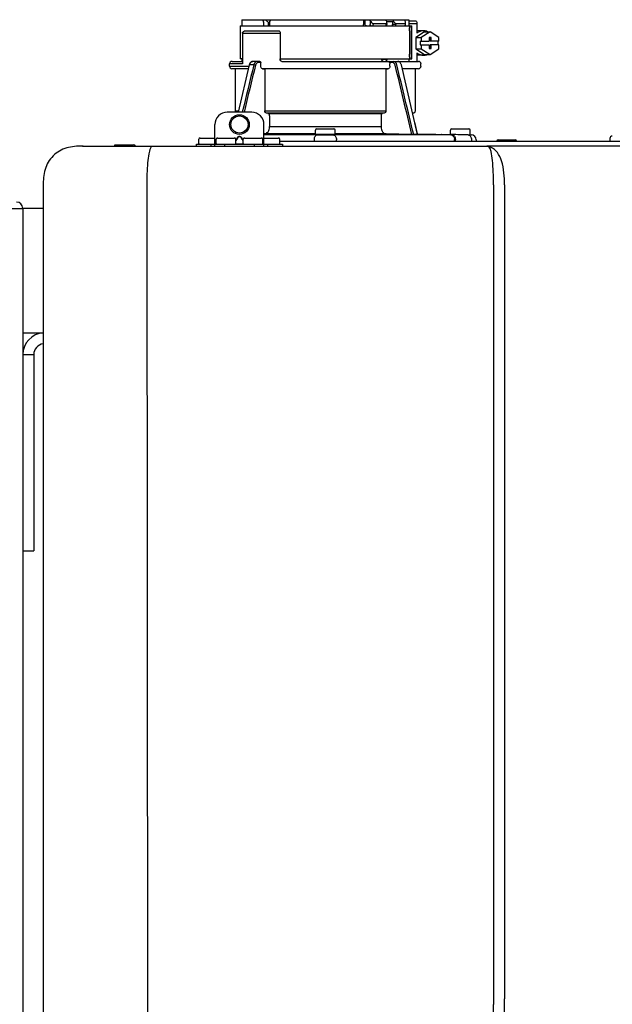
# Model space of a CAD drawing. Units: inches. Extents: x -669 to -261, y -95 to 188.
# Drawn here: x -565 to -555, y 32 to 48 of the extents above; entities that cross this region are included whole.
import ezdxf

# ---------------------------------------------------------------- set-up
doc = ezdxf.new("R2010")
doc.units = ezdxf.units.IN
doc.header["$MEASUREMENT"] = 0

# ---------------------------------------------------------------- blocks, each defined once
blk = doc.blocks.new('NPE-A2 (180-210-240)')
at = {"linetype": 'Continuous'}
for p, q in [((0.745, 30.858), (0.745, 30.759)), ((0.745, 30.858), (1.12, 30.858)), ((1.126, 30.858), (3.045, 30.858)), ((2.7, 30.858), (2.7, 30.779)), ((2.723, 30.858), (2.723, 30.779)), ((2.807, 30.842), (2.8, 30.858)), ((3.048, 30.855), (3.052, 30.858)), ((3.052, 30.858), (3.426, 30.858)), ((3.357, 30.858), (3.365, 30.842)), ((3.426, 30.858), (3.426, 30.759)), ((0.718, 30.759), (0.718, 30.227)), ((0.718, 30.759), (3.478, 30.759)), ((1.166, 30.818), (1.158, 30.829)), ((2.807, 30.842), (2.807, 30.779)), ((2.855, 30.798), (2.855, 30.779)), ((2.855, 30.798), (3.063, 30.798)), ((3.063, 30.779), (3.063, 30.798)), ((3.075, 30.829), (3.164, 30.829)), ((3.077, 30.779), (3.076, 30.819)), ((3.164, 30.829), (3.163, 30.779)), ((3.221, 30.798), (3.221, 30.779)), ((3.221, 30.798), (3.371, 30.798)), ((3.376, 30.779), (3.376, 30.807)), ((3.426, 30.838), (3.541, 30.838)), ((3.426, 30.798), (3.558, 30.798)), ((3.478, 30.227), (3.478, 30.759)), ((3.558, 30.798), (3.558, 30.641)), ((0.756, 30.641), (0.756, 30.148)), ((0.756, 30.641), (1.361, 30.641)), ((0.805, 30.68), (1.333, 30.68)), ((1.361, 30.641), (1.361, 30.227)), ((3.438, 30.68), (3.438, 30.306)), ((3.463, 30.68), (3.463, 30.306)), ((3.682, 30.665), (3.541, 30.574)), ((3.541, 30.574), (3.541, 30.392)), ((3.541, 30.574), (3.628, 30.574)), ((3.664, 30.68), (3.558, 30.68)), ((3.77, 30.665), (3.628, 30.574)), ((3.628, 30.574), (3.628, 30.513)), ((3.682, 30.665), (3.77, 30.665)), ((3.752, 30.572), (3.752, 30.513)), ((3.787, 30.572), (3.752, 30.572)), ((3.911, 30.574), (3.77, 30.665)), ((3.77, 30.572), (3.77, 30.513)), ((3.787, 30.513), (3.787, 30.572)), ((3.911, 30.513), (3.911, 30.574)), ((3.541, 30.392), (3.682, 30.301)), ((3.541, 30.392), (3.628, 30.392)), ((3.611, 30.513), (3.611, 30.453)), ((3.611, 30.513), (3.752, 30.513)), ((3.611, 30.453), (3.752, 30.453)), ((3.628, 30.453), (3.628, 30.392)), ((3.628, 30.392), (3.77, 30.301)), ((3.752, 30.453), (3.752, 30.394)), ((3.752, 30.394), (3.787, 30.394)), ((3.911, 30.513), (3.77, 30.513)), ((3.77, 30.394), (3.77, 30.453)), ((3.911, 30.453), (3.77, 30.453)), ((3.77, 30.301), (3.911, 30.392)), ((3.787, 30.394), (3.787, 30.453)), ((3.893, 30.513), (3.893, 30.453)), ((3.911, 30.392), (3.911, 30.453)), ((0.756, 30.227), (0.718, 30.227)), ((0.745, 30.227), (0.745, 30.187)), ((1.361, 30.227), (3.478, 30.227)), ((2.993, 30.226), (3.075, 30.226)), ((3.426, 30.227), (3.426, 30.187)), ((3.558, 30.325), (3.558, 30.187)), ((3.664, 30.286), (3.558, 30.286)), ((3.682, 30.301), (3.77, 30.301)), ((0.548, 30.11), (0.548, 30.148)), ((0.756, 30.148), (0.548, 30.148)), ((0.548, 30.11), (0.858, 30.11)), ((0.587, 30.187), (0.756, 30.187)), ((0.849, 30.07), (0.587, 30.07)), ((0.639, 30.07), (0.587, 30.07)), ((0.639, 30.07), (0.639, 29.396)), ((0.849, 30.07), (0.639, 30.07)), ((0.863, 30.132), (0.686, 29.371)), ((0.691, 29.371), (0.868, 30.131)), ((0.866, 30.14), (0.863, 30.132)), ((0.868, 30.131), (0.869, 30.134)), ((0.936, 30.134), (0.869, 30.134)), ((1.034, 30.187), (0.921, 30.187)), ((1.048, 30.168), (1.003, 30.168)), ((1.048, 30.11), (1.048, 30.168)), ((3.095, 30.07), (1.076, 30.07)), ((1.076, 30.07), (1.113, 30.07)), ((1.113, 30.07), (1.113, 29.396)), ((3.058, 30.07), (1.113, 30.07)), ((1.389, 30.187), (3.584, 30.187)), ((3.058, 30.07), (3.058, 29.396)), ((3.058, 30.07), (3.095, 30.07)), ((3.168, 30.168), (3.119, 30.168)), ((3.123, 30.11), (3.123, 30.148)), ((3.308, 30.132), (3.305, 30.14)), ((3.569, 29.013), (3.308, 30.132)), ((3.584, 30.07), (3.322, 30.07)), ((3.532, 30.07), (3.532, 29.396)), ((3.623, 30.11), (3.623, 30.148)), ((0.903, 29.371), (0.509, 29.371)), ((0.639, 29.396), (0.692, 29.396)), ((1.113, 29.396), (3.058, 29.396)), ((3.032, 29.356), (1.139, 29.356)), ((1.164, 29.353), (1.139, 29.356)), ((1.164, 29.353), (3.007, 29.353)), ((1.19, 29.314), (1.19, 29.141)), ((2.981, 29.314), (2.981, 29.141)), ((3.032, 29.356), (3.007, 29.353)), ((3.496, 29.356), (3.489, 29.356)), ((3.496, 29.356), (3.489, 29.356)), ((0.311, 28.827), (0.311, 29.174)), ((1.1, 28.827), (1.1, 29.174)), ((1.19, 29.141), (2.981, 29.141)), ((3.567, 29.022), (3.523, 29.212)), ((0.075, 28.957), (0.311, 28.957)), ((0.351, 28.957), (0.627, 28.957)), ((0.669, 28.961), (0.647, 28.929)), ((0.674, 28.957), (0.647, 28.917)), ((0.709, 28.98), (0.702, 28.98)), ((0.709, 28.975), (0.702, 28.975)), ((0.765, 28.917), (0.737, 28.957)), ((0.765, 28.929), (0.743, 28.961)), ((0.785, 28.957), (1.061, 28.957)), ((1.106, 29.022), (1.1, 29.022)), ((1.1, 29.012), (1.641, 29.012)), ((1.1, 29.012), (1.928, 29.012)), ((1.1, 28.957), (1.336, 28.957)), ((1.928, 29.022), (1.106, 29.022)), ((1.928, 29.012), (1.682, 29.012)), ((1.928, 29.012), (1.928, 29.083)), ((2.243, 29.012), (1.928, 29.012)), ((1.948, 29.103), (2.224, 29.103)), ((2.243, 29.012), (2.243, 29.083)), ((3.065, 29.022), (2.243, 29.022)), ((2.489, 29.012), (2.243, 29.012)), ((2.243, 29.012), (3.492, 29.012)), ((2.53, 29.012), (4.088, 29.012)), ((3.478, 29.012), (3.065, 29.022)), ((3.577, 29.012), (3.492, 29.012)), ((3.567, 29.022), (3.842, 29.017)), ((3.569, 29.012), (3.569, 29.013)), ((3.577, 29.012), (4.136, 29.012)), ((3.842, 29.017), (3.842, 29.017)), ((3.842, 29.017), (3.843, 29.017)), ((3.843, 29.017), (3.845, 29.017)), ((3.845, 29.017), (3.859, 29.017)), ((3.859, 29.017), (3.859, 29.017)), ((3.859, 29.017), (3.923, 29.016)), ((3.923, 29.016), (3.939, 29.015)), ((3.939, 29.015), (3.953, 29.015)), ((3.955, 29.015), (3.953, 29.015)), ((3.956, 29.015), (3.955, 29.015)), ((3.956, 29.015), (4.096, 29.013)), ((3.956, 29.015), (3.956, 29.015)), ((4.096, 29.012), (4.096, 29.083)), ((4.146, 29.012), (4.106, 29.012)), ((4.106, 29.012), (4.12, 29.012)), ((4.116, 29.103), (4.392, 29.103)), ((4.381, 29.008), (4.405, 29.007)), ((4.405, 29.007), (4.41, 29.007)), ((4.409, 29.007), (4.433, 29.007)), ((4.41, 29.007), (4.415, 29.007)), ((4.412, 29.012), (4.412, 29.083)), ((4.415, 29.007), (4.428, 29.007)), ((4.428, 29.007), (4.432, 29.007)), ((4.432, 29.007), (4.433, 29.007)), ((4.433, 29.007), (4.432, 29.007)), ((6.659, 28.95), (6.659, 28.906)), ((-1.815, 28.827), (4.683, 28.827)), ((-1.803, 28.827), (-1.809, 28.827)), ((-1.297, 28.827), (-1.297, 28.847)), ((-1.297, 28.847), (-0.995, 28.847)), ((0.016, 28.827), (0.016, 28.859)), ((0.016, 28.859), (1.396, 28.859)), ((0.055, 28.867), (0.055, 28.938)), ((0.252, 28.827), (0.252, 28.859)), ((0.331, 28.867), (0.331, 28.938)), ((0.469, 28.827), (0.469, 28.859)), ((0.646, 28.863), (0.674, 28.863)), ((0.647, 28.867), (0.647, 28.938)), ((0.702, 28.861), (0.709, 28.861)), ((0.737, 28.863), (0.766, 28.863)), ((0.765, 28.867), (0.765, 28.938)), ((0.942, 28.859), (0.942, 28.827)), ((1.08, 28.867), (1.08, 28.938)), ((1.159, 28.859), (1.159, 28.827)), ((1.356, 28.867), (1.356, 28.938)), ((1.356, 28.906), (11.094, 28.906)), ((1.396, 28.859), (1.396, 28.827)), ((1.904, 28.929), (1.904, 28.906)), ((2.267, 28.906), (2.267, 28.929)), ((4.164, 28.906), (4.164, 28.933)), ((4.175, 28.906), (4.175, 28.933)), ((4.435, 28.929), (4.435, 28.906)), ((4.51, 28.928), (4.51, 28.906)), ((7.767, 28.827), (4.689, 28.827)), ((4.861, 28.926), (5.137, 28.926)), ((-2.447, 28.196), (-2.447, 2.058)), ((-0.782, 28.207), (-0.761, 2.069)), ((4.787, 28.207), (4.787, 15.04)), ((4.966, 28.206), (4.966, 15.129))]:
    blk.add_line(p, q, dxfattribs=at)
for points in [[(0.921, 30.187), (0.915, 30.187), (0.906, 30.185), (0.897, 30.181), (0.889, 30.175), (0.882, 30.168), (0.875, 30.16), (0.87, 30.151), (0.866, 30.14)], [(3.305, 30.14), (3.301, 30.151), (3.296, 30.161), (3.289, 30.169), (3.282, 30.176), (3.274, 30.181), (3.265, 30.185), (3.256, 30.187), (3.25, 30.187)]]:
    blk.add_lwpolyline(points, dxfattribs=at)
for radius in [0.158, 0.138]:
    blk.add_circle((0.706, 29.174), radius, dxfattribs=at)
for centre, radius, start, end in [((7.015, 38.926), 9.993, 233.8443, 234.1195), ((3.057, 30.779), 0.0197, 270, 0.76), ((3.033, 30.779), 0.0296, 350.0629, 359.9788), ((3.164, 26.13), 4.649, 89.3028, 90.0146), ((3.357, 30.779), 0.0197, 270, 0), ((0.587, 30.148), 0.0394, 90, 180), ((0.587, 30.11), 0.0394, 180, 269), ((0.965, 30.111), 0.0991, 159.9585, 166.7773), ((3.584, 30.148), 0.0394, 0, 90), ((3.584, 30.11), 0.0394, 271, 0), ((0.509, 29.174), 0.197, 89.9999, 179.9999), ((0.678, 29.396), 0.0394, 180, 218.219), ((0.903, 29.174), 0.197, 359.9999, 89.9999), ((3.493, 29.396), 0.0394, 275, 0), ((0.075, 28.938), 0.0197, 90, 180), ((0.351, 28.938), 0.0197, 89.9999, 179.9999), ((0.627, 28.938), 0.0197, 359.9999, 89.9999), ((0.785, 28.938), 0.0197, 89.9999, 179.9999), ((1.061, 28.938), 0.0197, 359.9999, 89.9999), ((1.336, 28.938), 0.0197, 0, 90), ((1.642, 23.314), 5.698, 89.6007, 90.0078), ((1.656, 25.792), 3.219, 89.2241, 89.5382), ((0.291, -71.958), 100.98, 89.05283, 89.20079), ((1.948, 29.083), 0.0197, 90, 180), ((3.88, -71.958), 100.98, 90.79921, 90.94717), ((2.224, 29.083), 0.0197, 0, 90), ((2.514, 25.959), 3.053, 90.4532, 90.7845), ((2.528, 23.696), 5.315, 89.9775, 90.414), ((4.116, 29.083), 0.0197, 90, 180), ((2.712, -71.849), 100.871, 89.05226, 89.20029), ((4.392, 29.083), 0.0197, 0, 90), ((4.404, 29.012), 0.00788, 316.9063, 0), ((4.431, 28.928), 0.0788, 0, 89), ((6.698, 28.95), 0.0394, 91.1811, 180), ((-0.995, 28.815), 0.0315, 22.0243, 90), ((0.063, 28.867), 0.00788, 180, 270), ((0.339, 28.867), 0.00788, 179.9999, 269.9999), ((0.639, 28.867), 0.00788, 269.9999, 359.9999), ((0.773, 28.867), 0.00788, 179.9999, 269.9999), ((1.072, 28.867), 0.00788, 269.9999, 359.9999), ((1.348, 28.867), 0.00788, 270, 0), ((4.683, 28.393), 0.434, 89.8664, 90.0075), ((4.688, 28.724), 0.103, 64.8671, 76.9841), ((4.731, 28.624), 0.188, 86.69, 93.3638), ((4.685, 28.718), 0.11, 58.785, 64.8465), ((4.861, 28.906), 0.0197, 90, 180), ((5.137, 28.906), 0.0197, 0, 90)]:
    blk.add_arc(centre, radius, start, end, dxfattribs=at)
for centre, major_axis, ratio, start_param, end_param in [((2.086, 30.759), (-1.238, 1.238), 0.414214, 1.104501, 1.125595), ((0.792, 28.93), (2.259, 2.642), 0.328445, 1.065581, 1.066887), ((2.086, 30.759), (1.238, 1.238), 0.414214, -4.393286, -4.372192), ((3.379, 28.93), (-2.259, 2.642), 0.328445, -1.077674, -1.065581), ((0.792, 28.93), (2.259, 2.642), 0.328445, -0.530053, -0.51796), ((2.086, 26.799), (-0.948, 76.793), 0.012341, 1.518142, 1.519059), ((1.347, 86.643), (-1.271, 102.995), 0.010044, -4.139679, -4.138996), ((2.086, 26.799), (0.948, 76.793), 0.012341, 1.518447, 1.519364)]:
    blk.add_ellipse(centre, major_axis=major_axis, ratio=ratio, start_param=start_param, end_param=end_param, dxfattribs=at)
for points in [[(2.705, 30.759), (2.702, 30.765), (2.7, 30.772), (2.7, 30.779)], [(3.059, 30.765), (3.061, 30.767), (3.062, 30.77), (3.062, 30.774)], [(3.076, 30.819), (3.076, 30.824), (3.075, 30.829), (3.074, 30.834)], [(2.992, 30.214), (2.993, 30.218), (2.993, 30.222), (2.993, 30.226)], [(0.936, 30.134), (0.875, 29.879), (0.813, 29.625), (0.752, 29.371)], [(0.963, 30.127), (0.902, 29.875), (0.841, 29.623), (0.78, 29.371)], [(3.119, 30.168), (3.122, 30.161), (3.123, 30.155), (3.123, 30.148)], [(3.478, 29.012), (3.388, 29.384), (3.298, 29.756), (3.209, 30.127)], [(3.506, 29.012), (3.416, 29.386), (3.325, 29.76), (3.235, 30.134)], [(3.25, 30.187), (3.253, 30.187), (3.256, 30.187), (3.258, 30.186)], [(-0.71, 28.814), (-0.716, 28.807), (-0.72, 28.8), (-0.723, 28.792)]]:
    blk.add_open_spline(points, degree=3, dxfattribs=at)
for points, knots in [([(2.745, 30.759), (2.74, 30.759), (2.729, 30.762), (2.723, 30.773), (2.723, 30.779)], [0, 0, 0, 0, 0.498177, 1, 1, 1, 1]), ([(2.807, 30.842), (2.812, 30.832), (2.824, 30.814), (2.844, 30.798), (2.855, 30.798)], [0, 0, 0, 0, 0.499857, 1, 1, 1, 1]), ([(2.821, 30.759), (2.817, 30.759), (2.809, 30.765), (2.807, 30.774), (2.807, 30.779)], [0, 0, 0, 0, 0.440232, 1, 1, 1, 1]), ([(2.845, 30.759), (2.847, 30.759), (2.851, 30.761), (2.854, 30.768), (2.855, 30.775), (2.855, 30.779)], [0, 0, 0, 0, 0.174604, 0.534358, 1, 1, 1, 1]), ([(3.05, 30.759), (3.053, 30.759), (3.056, 30.761), (3.059, 30.764), (3.059, 30.765)], [0, 0, 0, 0, 0.715666, 1, 1, 1, 1]), ([(3.063, 30.798), (3.065, 30.798), (3.069, 30.799), (3.075, 30.807), (3.076, 30.814), (3.076, 30.819)], [0, 0, 0, 0, 0.254088, 0.487217, 1, 1, 1, 1]), ([(3.177, 30.759), (3.173, 30.759), (3.165, 30.765), (3.163, 30.774), (3.163, 30.779)], [0, 0, 0, 0, 0.43994, 1, 1, 1, 1]), ([(3.164, 30.829), (3.165, 30.829), (3.171, 30.83), (3.176, 30.832), (3.18, 30.834)], [0, 0, 0, 0, 0.219457, 1, 1, 1, 1]), ([(3.18, 30.834), (3.185, 30.826), (3.195, 30.814), (3.209, 30.802), (3.217, 30.798), (3.221, 30.798)], [0, 0, 0, 0, 0.531607, 0.789009, 1, 1, 1, 1]), ([(3.206, 30.759), (3.21, 30.759), (3.219, 30.765), (3.221, 30.774), (3.221, 30.779)], [0, 0, 0, 0, 0.451759, 1, 1, 1, 1]), ([(3.376, 30.807), (3.376, 30.812), (3.373, 30.825), (3.368, 30.836), (3.365, 30.842)], [0, 0, 0, 0, 0.453029, 1, 1, 1, 1]), ([(3.371, 30.798), (3.372, 30.798), (3.376, 30.801), (3.376, 30.805), (3.376, 30.807)], [0, 0, 0, 0, 0.452543, 1, 1, 1, 1]), ([(3.438, 30.68), (3.438, 30.69), (3.439, 30.709), (3.441, 30.731), (3.443, 30.745), (3.445, 30.752), (3.446, 30.756), (3.447, 30.759), (3.448, 30.759)], [0, 0, 0, 0, 0.376784, 0.697337, 0.821125, 0.914173, 0.97353, 1, 1, 1, 1]), ([(3.472, 30.759), (3.472, 30.759), (3.47, 30.756), (3.469, 30.752), (3.467, 30.745), (3.465, 30.731), (3.464, 30.709), (3.463, 30.69), (3.463, 30.68)], [0, 0, 0, 0, 0.02659, 0.085983, 0.179033, 0.302806, 0.623296, 1, 1, 1, 1]), ([(3.541, 30.838), (3.546, 30.838), (3.554, 30.827), (3.557, 30.813), (3.558, 30.803), (3.558, 30.798)], [0, 0, 0, 0, 0.373189, 0.666734, 1, 1, 1, 1]), ([(0.756, 30.641), (0.756, 30.647), (0.759, 30.658), (0.776, 30.675), (0.794, 30.68), (0.805, 30.68)], [0, 0, 0, 0, 0.252025, 0.50353, 1, 1, 1, 1]), ([(1.333, 30.68), (1.34, 30.68), (1.357, 30.668), (1.361, 30.65), (1.361, 30.641)], [0, 0, 0, 0, 0.440239, 1, 1, 1, 1]), ([(3.664, 30.68), (3.645, 30.68), (3.607, 30.673), (3.573, 30.653), (3.558, 30.641)], [0, 0, 0, 0, 0.494261, 1, 1, 1, 1]), ([(3.731, 30.665), (3.726, 30.668), (3.705, 30.676), (3.681, 30.68), (3.664, 30.68)], [0, 0, 0, 0, 0.252676, 1, 1, 1, 1]), ([(1.389, 30.187), (1.381, 30.187), (1.364, 30.199), (1.361, 30.217), (1.361, 30.227)], [0, 0, 0, 0, 0.440239, 1, 1, 1, 1]), ([(3.019, 30.187), (3.011, 30.187), (2.994, 30.199), (2.99, 30.216), (2.99, 30.226)], [0, 0, 0, 0, 0.444334, 1, 1, 1, 1]), ([(3.075, 30.226), (3.075, 30.217), (3.071, 30.199), (3.055, 30.187), (3.048, 30.187)], [0, 0, 0, 0, 0.563417, 1, 1, 1, 1]), ([(3.448, 30.227), (3.447, 30.227), (3.446, 30.229), (3.445, 30.233), (3.443, 30.241), (3.441, 30.255), (3.439, 30.277), (3.438, 30.296), (3.438, 30.306)], [0, 0, 0, 0, 0.02647, 0.085827, 0.178875, 0.302663, 0.623216, 1, 1, 1, 1]), ([(3.463, 30.306), (3.463, 30.296), (3.464, 30.277), (3.465, 30.255), (3.467, 30.241), (3.469, 30.233), (3.47, 30.229), (3.472, 30.227), (3.472, 30.227)], [0, 0, 0, 0, 0.376704, 0.697194, 0.820967, 0.914017, 0.97341, 1, 1, 1, 1]), ([(3.558, 30.325), (3.573, 30.313), (3.607, 30.293), (3.645, 30.286), (3.664, 30.286)], [0, 0, 0, 0, 0.505739, 1, 1, 1, 1]), ([(3.664, 30.286), (3.681, 30.286), (3.705, 30.29), (3.726, 30.298), (3.731, 30.301)], [0, 0, 0, 0, 0.747324, 1, 1, 1, 1]), ([(0.863, 30.132), (0.863, 30.132), (0.865, 30.134), (0.867, 30.133), (0.869, 30.134)], [0, 0, 0, 0, 0.145235, 1, 1, 1, 1]), ([(0.872, 30.145), (0.876, 30.156), (0.888, 30.177), (0.911, 30.187), (0.921, 30.187)], [0, 0, 0, 0, 0.545348, 1, 1, 1, 1]), ([(0.989, 30.187), (0.977, 30.187), (0.951, 30.173), (0.939, 30.148), (0.936, 30.134)], [0, 0, 0, 0, 0.449872, 1, 1, 1, 1]), ([(0.963, 30.127), (0.961, 30.128), (0.952, 30.131), (0.943, 30.133), (0.936, 30.134)], [0, 0, 0, 0, 0.235186, 1, 1, 1, 1]), ([(1.003, 30.168), (0.994, 30.168), (0.974, 30.157), (0.965, 30.138), (0.963, 30.127)], [0, 0, 0, 0, 0.451631, 1, 1, 1, 1]), ([(1.003, 30.168), (1.003, 30.172), (1.001, 30.181), (0.993, 30.187), (0.989, 30.187)], [0, 0, 0, 0, 0.562688, 1, 1, 1, 1]), ([(1.034, 30.187), (1.038, 30.187), (1.046, 30.182), (1.048, 30.172), (1.048, 30.168)], [0, 0, 0, 0, 0.445951, 1, 1, 1, 1]), ([(1.076, 30.07), (1.068, 30.071), (1.052, 30.082), (1.048, 30.1), (1.048, 30.11)], [0, 0, 0, 0, 0.443829, 1, 1, 1, 1]), ([(3.123, 30.11), (3.123, 30.1), (3.119, 30.082), (3.103, 30.071), (3.095, 30.07)], [0, 0, 0, 0, 0.556171, 1, 1, 1, 1]), ([(3.119, 30.168), (3.117, 30.173), (3.115, 30.178), (3.111, 30.187), (3.109, 30.187)], [0, 0, 0, 0, 0.721372, 1, 1, 1, 1]), ([(3.209, 30.127), (3.206, 30.138), (3.197, 30.157), (3.177, 30.168), (3.168, 30.168)], [0, 0, 0, 0, 0.548369, 1, 1, 1, 1]), ([(3.235, 30.134), (3.232, 30.148), (3.22, 30.173), (3.194, 30.187), (3.182, 30.187)], [0, 0, 0, 0, 0.550128, 1, 1, 1, 1]), ([(1.139, 29.356), (1.132, 29.357), (1.117, 29.369), (1.113, 29.386), (1.113, 29.396)], [0, 0, 0, 0, 0.446981, 1, 1, 1, 1]), ([(1.19, 29.314), (1.19, 29.323), (1.187, 29.34), (1.172, 29.352), (1.164, 29.353)], [0, 0, 0, 0, 0.553015, 1, 1, 1, 1]), ([(3.007, 29.353), (2.999, 29.352), (2.985, 29.34), (2.981, 29.323), (2.981, 29.314)], [0, 0, 0, 0, 0.446985, 1, 1, 1, 1]), ([(3.058, 29.396), (3.058, 29.386), (3.054, 29.369), (3.039, 29.357), (3.032, 29.356)], [0, 0, 0, 0, 0.553019, 1, 1, 1, 1]), ([(1.106, 29.022), (1.118, 29.023), (1.141, 29.03), (1.169, 29.058), (1.186, 29.096), (1.19, 29.125), (1.19, 29.141)], [0, 0, 0, 0, 0.211675, 0.447834, 0.714218, 1, 1, 1, 1]), ([(2.981, 29.141), (2.981, 29.125), (2.985, 29.096), (3.002, 29.058), (3.03, 29.03), (3.054, 29.023), (3.065, 29.022)], [0, 0, 0, 0, 0.285782, 0.552166, 0.788325, 1, 1, 1, 1]), ([(0.702, 28.98), (0.699, 28.98), (0.692, 28.979), (0.68, 28.974), (0.673, 28.966), (0.669, 28.961)], [0, 0, 0, 0, 0.250403, 0.500944, 1, 1, 1, 1]), ([(0.702, 28.975), (0.699, 28.975), (0.694, 28.974), (0.683, 28.968), (0.678, 28.962), (0.674, 28.957)], [0, 0, 0, 0, 0.250564, 0.501187, 1, 1, 1, 1]), ([(0.743, 28.961), (0.739, 28.966), (0.731, 28.974), (0.719, 28.979), (0.712, 28.98), (0.709, 28.98)], [0, 0, 0, 0, 0.499165, 0.749694, 1, 1, 1, 1]), ([(0.737, 28.957), (0.734, 28.962), (0.728, 28.968), (0.718, 28.974), (0.712, 28.975), (0.709, 28.975)], [0, 0, 0, 0, 0.498951, 0.749558, 1, 1, 1, 1]), ([(1.96, 29.008), (1.953, 29.007), (1.937, 29.002), (1.919, 28.984), (1.907, 28.958), (1.904, 28.939), (1.904, 28.929)], [0, 0, 0, 0, 0.209553, 0.445397, 0.712818, 1, 1, 1, 1]), ([(1.96, 29.008), (1.979, 29.007), (2.063, 29.006), (2.147, 29.007), (2.211, 29.008)], [0, 0, 0, 0, 0.229432, 1, 1, 1, 1]), ([(2.211, 29.008), (2.218, 29.007), (2.234, 29.002), (2.252, 28.984), (2.264, 28.958), (2.267, 28.939), (2.267, 28.929)], [0, 0, 0, 0, 0.209553, 0.445395, 0.712817, 1, 1, 1, 1]), ([(3.506, 29.012), (3.504, 29.012), (3.494, 29.012), (3.485, 29.012), (3.478, 29.012)], [0, 0, 0, 0, 0.233015, 1, 1, 1, 1]), ([(3.569, 29.012), (3.569, 29.012), (3.566, 29.012), (3.565, 29.012), (3.564, 29.012)], [0, 0, 0, 0, 0.252975, 1, 1, 1, 1]), ([(4.088, 29.012), (4.108, 29.012), (4.148, 28.994), (4.164, 28.953), (4.164, 28.933)], [0, 0, 0, 0, 0.49579, 1, 1, 1, 1]), ([(4.088, 29.012), (4.089, 29.012), (4.095, 29.012), (4.101, 29.012), (4.106, 29.012)], [0, 0, 0, 0, 0.166521, 1, 1, 1, 1]), ([(4.12, 29.012), (4.127, 29.011), (4.143, 29.006), (4.161, 28.988), (4.172, 28.962), (4.175, 28.943), (4.175, 28.933)], [0, 0, 0, 0, 0.209703, 0.444927, 0.712073, 1, 1, 1, 1]), ([(4.381, 29.008), (4.388, 29.007), (4.404, 29.002), (4.421, 28.984), (4.433, 28.958), (4.435, 28.939), (4.435, 28.929)], [0, 0, 0, 0, 0.209702, 0.444837, 0.711965, 1, 1, 1, 1]), ([(-1.815, 28.827), (-1.901, 28.827), (-2.073, 28.816), (-2.306, 28.687), (-2.436, 28.454), (-2.447, 28.282), (-2.447, 28.196)], [0, 0, 0, 0, 0.250762, 0.5, 0.749225, 1, 1, 1, 1]), ([(-0.723, 28.792), (-0.737, 28.764), (-0.756, 28.686), (-0.772, 28.548), (-0.781, 28.383), (-0.782, 28.265), (-0.782, 28.207)], [0, 0, 0, 0, 0.15812, 0.404413, 0.705361, 1, 1, 1, 1]), ([(0.674, 28.863), (0.676, 28.862), (0.685, 28.861), (0.695, 28.861), (0.702, 28.861)], [0, 0, 0, 0, 0.189064, 1, 1, 1, 1]), ([(0.709, 28.861), (0.712, 28.861), (0.721, 28.861), (0.731, 28.862), (0.737, 28.863)], [0, 0, 0, 0, 0.304446, 1, 1, 1, 1]), ([(4.683, 28.827), (4.685, 28.827), (4.694, 28.827), (4.704, 28.826), (4.711, 28.824)], [0, 0, 0, 0, 0.200053, 1, 1, 1, 1]), ([(4.69, 28.827), (4.689, 28.827), (4.687, 28.827), (4.685, 28.827), (4.684, 28.827)], [0, 0, 0, 0, 0.500265, 1, 1, 1, 1]), ([(4.72, 28.812), (4.718, 28.814), (4.71, 28.823), (4.698, 28.827), (4.69, 28.827)], [0, 0, 0, 0, 0.306546, 1, 1, 1, 1]), ([(4.787, 28.207), (4.788, 28.275), (4.786, 28.406), (4.774, 28.584), (4.758, 28.717), (4.738, 28.792), (4.72, 28.812)], [0, 0, 0, 0, 0.333027, 0.639696, 0.87098, 1, 1, 1, 1]), ([(4.966, 28.206), (4.965, 28.27), (4.961, 28.401), (4.923, 28.617), (4.83, 28.777), (4.742, 28.811)], [0, 0, 0, 0, 0.288872, 0.579509, 1, 1, 1, 1]), ([(4.013, 2.069), (4.013, 2.611), (4.012, 3.695), (4.015, 5.321), (4.107, 6.945), (4.286, 8.562), (4.5, 10.175), (4.684, 11.791), (4.782, 13.415), (4.787, 14.499), (4.787, 15.04)], [0, 0, 0, 0, 0.12501, 0.249972, 0.374882, 0.499958, 0.625059, 0.750139, 0.875053, 1, 1, 1, 1]), ([(4.675, 9.684), (4.769, 10.589), (4.9, 11.946), (4.964, 13.764), (4.966, 14.673), (4.966, 15.129)], [0, 0, 0, 0, 0.500353, 0.749231, 1, 1, 1, 1])]:
    blk.add_open_spline(points, degree=3, knots=knots, dxfattribs=at)

msp = doc.modelspace()

# ---------------------------------------------------------------- linework, layer by layer
for p, q in [((-566.942, 44.752), (-564.942, 44.752)), ((-566.942, 44.752), (-564.942, 44.752)), ((-564.942, 44.752), (-564.942, -1.996)), ((-564.614, 44.752), (-564.942, 44.752)), ((-564.942, 42.752), (-564.614, 42.752)), ((-564.942, 42.402), (-564.942, 39.252)), ((-564.942, 42.402), (-564.767, 42.402)), ((-564.767, 42.402), (-564.767, 39.252)), ((-564.942, 39.252), (-564.767, 39.252))]:
    msp.add_line(p, q)
for centre, radius, start, end in [((-565.042, 44.752), 0.1, 0, 90), ((-564.592, 42.402), 0.35, 93.5929, 180), ((-564.592, 42.402), 0.175, 97.2, 180)]:
    msp.add_arc(centre, radius, start, end)

# ---------------------------------------------------------------- block references
msp.add_blockref('NPE-A2 (180-210-240)', (-562.167, 16.925))

doc.saveas('drawing.dxf')
